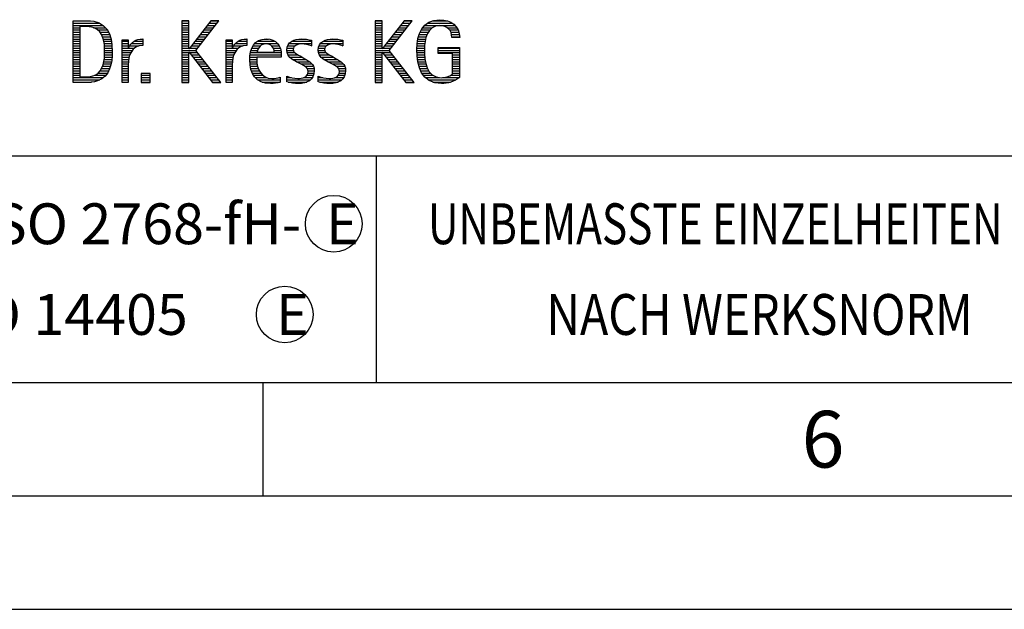
# Model space of a CAD drawing. Units: millimetres. Extents: x 0 to 420, y 0 to 297.
# Drawn here: x 249 to 293, y 0 to 26 of the extents above; entities that cross this region are included whole.
import ezdxf

# ---------------------------------------------------------------- set-up
doc = ezdxf.new("R2010")
doc.units = ezdxf.units.MM
doc.header["$LTSCALE"] = 23.1
doc.layers.add('607564209-000-00-ED1_CL', color=7, linetype='CONTINUOUS')
doc.layers.add('607564209-000-00-ED1_FORMAT', color=7, linetype='CONTINUOUS')
doc.styles.get("Standard").update_dxf_attribs({"font": 'TXT.SHX', "width": 0.7})

# ---------------------------------------------------------------- blocks, each defined once
blk = doc.blocks.new('TITLEBLOCK_BL3', base_point=(315, 30))
at = {"layer": '607564209-000-00-ED1_FORMAT', "color": 7, "linetype": 'CONTINUOUS'}
blk.add_line((220, 20), (410, 20), dxfattribs=at)
at = {"layer": '607564209-000-00-ED1_FORMAT', "color": 3, "linetype": 'CONTINUOUS'}
blk.add_line((265, 20), (265, 10), dxfattribs=at)
at = {"layer": '607564209-000-00-ED1_FORMAT', "color": 2, "linetype": 'CONTINUOUS'}
for s, width, p in [('UNBEMASSTE EINZELHEITEN', 0.76087, (267.286, 16.1)), ('NACH WERKSNORM', 0.835034, (272.514, 12.1))]:
    blk.add_text(s, height=1.8, dxfattribs=dict(at, width=width)).set_placement(p)
blk = doc.blocks.new('FIRMENLOGO_BL5', base_point=(251.34, 30.061))
at = {"layer": '607564209-000-00-ED1_FORMAT', "color": 9, "linetype": 'CONTINUOUS'}
for p, q in [((251.618, 25.945), (252.393, 25.945)), ((251.618, 25.845), (252.792, 25.845)), ((251.618, 25.745), (252.95, 25.745)), ((251.618, 25.645), (251.926, 25.645)), ((252.524, 25.645), (253.057, 25.645)), ((256.734, 25.954), (256.426, 25.954)), ((256.426, 25.954), (256.426, 23.226)), ((256.426, 25.945), (256.734, 25.945)), ((256.426, 25.845), (256.734, 25.845)), ((256.426, 25.745), (256.734, 25.745)), ((256.426, 25.645), (256.734, 25.645)), ((256.734, 24.717), (256.734, 25.954)), ((257.699, 25.954), (256.742, 24.717)), ((257.039, 24.645), (258.059, 25.954)), ((257.46, 25.645), (257.818, 25.645)), ((257.537, 25.745), (257.896, 25.745)), ((257.615, 25.845), (257.974, 25.845)), ((257.692, 25.945), (258.052, 25.945)), ((258.059, 25.954), (257.699, 25.954)), ((265.264, 25.954), (264.956, 25.954)), ((264.956, 25.954), (264.956, 23.226)), ((264.956, 25.945), (265.264, 25.945)), ((264.956, 25.845), (265.264, 25.845)), ((264.956, 25.745), (265.264, 25.745)), ((264.956, 25.645), (265.264, 25.645)), ((265.264, 24.717), (265.264, 25.954)), ((266.229, 25.954), (265.272, 24.717)), ((265.569, 24.645), (266.589, 25.954)), ((265.99, 25.645), (266.348, 25.645)), ((266.067, 25.745), (266.425, 25.745)), ((266.145, 25.845), (266.503, 25.845)), ((266.222, 25.945), (266.581, 25.945)), ((266.589, 25.954), (266.229, 25.954)), ((267.058, 25.645), (267.478, 25.645)), ((267.145, 25.745), (268.484, 25.745)), ((267.268, 25.845), (268.36, 25.845)), ((267.467, 25.945), (268.15, 25.945)), ((268.14, 25.645), (268.564, 25.645)), ((251.618, 25.545), (251.926, 25.545)), ((251.618, 25.445), (251.926, 25.445)), ((251.618, 25.345), (251.926, 25.345)), ((251.618, 25.245), (251.926, 25.245)), ((252.713, 25.545), (253.134, 25.545)), ((252.814, 25.445), (253.194, 25.445)), ((252.879, 25.345), (253.235, 25.345)), ((252.925, 25.245), (253.269, 25.245)), ((256.426, 25.545), (256.734, 25.545)), ((256.426, 25.445), (256.734, 25.445)), ((256.426, 25.345), (256.734, 25.345)), ((256.426, 25.245), (256.734, 25.245)), ((257.151, 25.245), (257.506, 25.245)), ((257.228, 25.345), (257.584, 25.345)), ((257.305, 25.445), (257.662, 25.445)), ((257.383, 25.545), (257.74, 25.545)), ((264.956, 25.545), (265.264, 25.545)), ((264.956, 25.445), (265.264, 25.445)), ((264.956, 25.345), (265.264, 25.345)), ((264.956, 25.245), (265.264, 25.245)), ((265.68, 25.245), (266.036, 25.245)), ((265.758, 25.345), (266.114, 25.345)), ((265.835, 25.445), (266.192, 25.445)), ((265.913, 25.545), (266.27, 25.545)), ((266.866, 25.245), (267.208, 25.245)), ((266.9, 25.345), (267.244, 25.345)), ((266.939, 25.445), (267.292, 25.445)), ((266.991, 25.545), (267.364, 25.545)), ((268.241, 25.545), (268.618, 25.545)), ((268.297, 25.445), (268.654, 25.445)), ((268.328, 25.345), (268.677, 25.345)), ((268.338, 25.245), (268.685, 25.245)), ((251.618, 25.145), (251.926, 25.145)), ((251.618, 25.045), (251.926, 25.045)), ((251.618, 24.945), (251.926, 24.945)), ((251.618, 24.845), (251.926, 24.845)), ((252.956, 25.145), (253.296, 25.145)), ((252.978, 25.045), (253.314, 25.045)), ((252.995, 24.945), (253.329, 24.945)), ((253.004, 24.845), (253.339, 24.845)), ((253.789, 25.045), (254.057, 25.045)), ((253.789, 24.945), (254.057, 24.945)), ((253.789, 24.845), (254.057, 24.845)), ((254.117, 24.845), (254.542, 24.845)), ((254.19, 24.945), (254.694, 24.945)), ((254.303, 25.045), (254.694, 25.045)), ((254.6, 25.145), (254.694, 25.145)), ((256.426, 25.145), (256.734, 25.145)), ((256.426, 25.045), (256.734, 25.045)), ((256.426, 24.945), (256.734, 24.945)), ((256.426, 24.845), (256.734, 24.845)), ((256.841, 24.845), (257.194, 24.845)), ((256.919, 24.945), (257.272, 24.945)), ((256.996, 25.045), (257.35, 25.045)), ((257.073, 25.145), (257.428, 25.145)), ((258.38, 25.045), (258.648, 25.045)), ((258.38, 24.945), (258.648, 24.945)), ((258.38, 24.845), (258.648, 24.845)), ((258.708, 24.845), (259.133, 24.845)), ((258.781, 24.945), (259.285, 24.945)), ((258.895, 25.045), (259.285, 25.045)), ((259.191, 25.145), (259.285, 25.145)), ((259.562, 24.845), (259.897, 24.845)), ((259.635, 24.945), (260.652, 24.945)), ((259.756, 25.045), (260.537, 25.045)), ((260.056, 25.145), (260.249, 25.145)), ((260.38, 24.845), (260.718, 24.845)), ((261.096, 24.845), (261.421, 24.845)), ((261.158, 24.945), (262.149, 24.945)), ((261.269, 25.045), (262.149, 25.045)), ((261.582, 25.145), (261.824, 25.145)), ((262.133, 24.845), (262.149, 24.845)), ((262.48, 24.845), (262.806, 24.845)), ((262.542, 24.945), (263.532, 24.945)), ((262.653, 25.045), (263.532, 25.045)), ((262.966, 25.145), (263.208, 25.145)), ((263.516, 24.845), (263.532, 24.845)), ((264.956, 25.145), (265.264, 25.145)), ((264.956, 25.045), (265.264, 25.045)), ((264.956, 24.945), (265.264, 24.945)), ((264.956, 24.845), (265.264, 24.845)), ((265.371, 24.845), (265.724, 24.845)), ((265.448, 24.945), (265.802, 24.945)), ((265.526, 25.045), (265.88, 25.045)), ((265.603, 25.145), (265.958, 25.145)), ((266.802, 24.845), (267.138, 24.845)), ((266.812, 24.945), (267.145, 24.945)), ((266.822, 25.045), (267.161, 25.045)), ((266.844, 25.145), (267.178, 25.145)), ((251.618, 24.745), (251.926, 24.745)), ((251.618, 24.645), (251.926, 24.645)), ((251.618, 24.545), (251.926, 24.545)), ((251.618, 24.445), (251.926, 24.445)), ((251.618, 24.345), (251.926, 24.345)), ((253.005, 24.345), (253.339, 24.345)), ((253.01, 24.445), (253.345, 24.445)), ((253.011, 24.745), (253.344, 24.745)), ((253.013, 24.645), (253.348, 24.645)), ((253.013, 24.545), (253.348, 24.545)), ((253.789, 24.745), (254.057, 24.745)), ((253.789, 24.645), (254.234, 24.645)), ((253.789, 24.545), (254.172, 24.545)), ((253.789, 24.445), (254.128, 24.445)), ((253.789, 24.345), (254.097, 24.345)), ((254.065, 24.745), (254.33, 24.745)), ((256.426, 24.745), (256.734, 24.745)), ((256.426, 24.645), (257.039, 24.645)), ((256.426, 24.545), (256.734, 24.545)), ((256.426, 24.445), (256.734, 24.445)), ((256.426, 24.345), (256.734, 24.345)), ((256.742, 24.717), (256.734, 24.717)), ((256.734, 23.226), (256.734, 24.563)), ((256.734, 24.563), (256.742, 24.563)), ((256.742, 24.563), (257.778, 23.226)), ((256.756, 24.545), (257.117, 24.545)), ((256.764, 24.745), (257.116, 24.745)), ((256.833, 24.445), (257.195, 24.445)), ((256.911, 24.345), (257.272, 24.345)), ((258.142, 23.226), (257.039, 24.645)), ((258.38, 24.745), (258.648, 24.745)), ((258.38, 24.645), (258.825, 24.645)), ((258.38, 24.545), (258.763, 24.545)), ((258.38, 24.445), (258.72, 24.445)), ((258.38, 24.345), (258.689, 24.345)), ((258.656, 24.745), (258.921, 24.745)), ((259.424, 24.345), (259.728, 24.345)), ((259.434, 24.445), (260.811, 24.445)), ((259.451, 24.545), (260.805, 24.545)), ((259.475, 24.645), (259.769, 24.645)), ((259.51, 24.745), (259.814, 24.745)), ((260.461, 24.745), (260.763, 24.745)), ((260.496, 24.645), (260.791, 24.645)), ((261.062, 24.645), (261.336, 24.645)), ((261.069, 24.745), (261.341, 24.745)), ((261.073, 24.545), (261.401, 24.545)), ((261.11, 24.445), (261.557, 24.445)), ((261.182, 24.345), (261.736, 24.345)), ((262.446, 24.645), (262.72, 24.645)), ((262.453, 24.745), (262.725, 24.745)), ((262.457, 24.545), (262.785, 24.545)), ((262.494, 24.445), (262.941, 24.445)), ((262.566, 24.345), (263.12, 24.345)), ((264.956, 24.745), (265.264, 24.745)), ((264.956, 24.645), (265.569, 24.645)), ((264.956, 24.545), (265.264, 24.545)), ((264.956, 24.445), (265.264, 24.445)), ((264.956, 24.345), (265.264, 24.345)), ((265.272, 24.717), (265.264, 24.717)), ((265.264, 23.226), (265.264, 24.563)), ((265.264, 24.563), (265.272, 24.563)), ((265.272, 24.563), (266.308, 23.226)), ((265.286, 24.545), (265.647, 24.545)), ((265.294, 24.745), (265.646, 24.745)), ((265.363, 24.445), (265.725, 24.445)), ((265.441, 24.345), (265.802, 24.345)), ((266.672, 23.226), (265.569, 24.645)), ((266.795, 24.645), (267.131, 24.645)), ((266.797, 24.745), (267.132, 24.745)), ((266.8, 24.545), (267.134, 24.545)), ((266.805, 24.445), (267.139, 24.445)), ((266.811, 24.345), (267.148, 24.345)), ((267.74, 24.745), (268.673, 24.745)), ((267.74, 24.645), (268.673, 24.645)), ((267.74, 24.545), (268.673, 24.545)), ((268.364, 24.445), (268.673, 24.445)), ((268.364, 24.345), (268.673, 24.345)), ((251.618, 24.245), (251.926, 24.245)), ((251.618, 24.145), (251.926, 24.145)), ((251.618, 24.045), (251.926, 24.045)), ((251.618, 23.945), (251.926, 23.945)), ((252.926, 23.945), (253.272, 23.945)), ((252.957, 24.045), (253.295, 24.045)), ((252.98, 24.145), (253.316, 24.145)), ((252.994, 24.245), (253.329, 24.245)), ((253.789, 24.245), (254.076, 24.245)), ((253.789, 24.145), (254.065, 24.145)), ((253.789, 24.045), (254.058, 24.045)), ((253.789, 23.945), (254.057, 23.945)), ((256.426, 24.245), (256.734, 24.245)), ((256.426, 24.145), (256.734, 24.145)), ((256.426, 24.045), (256.734, 24.045)), ((256.426, 23.945), (256.734, 23.945)), ((256.989, 24.245), (257.35, 24.245)), ((257.066, 24.145), (257.428, 24.145)), ((257.144, 24.045), (257.506, 24.045)), ((257.221, 23.945), (257.583, 23.945)), ((258.38, 24.245), (258.667, 24.245)), ((258.38, 24.145), (258.656, 24.145)), ((258.38, 24.045), (258.649, 24.045)), ((258.38, 23.945), (258.648, 23.945)), ((259.42, 24.245), (259.728, 24.245)), ((259.422, 24.145), (259.733, 24.145)), ((259.431, 24.045), (259.745, 24.045)), ((259.443, 23.945), (259.764, 23.945)), ((261.308, 24.245), (261.904, 24.245)), ((261.485, 24.145), (262.061, 24.145)), ((261.673, 24.045), (262.167, 24.045)), ((261.852, 23.945), (262.23, 23.945)), ((262.692, 24.245), (263.288, 24.245)), ((262.869, 24.145), (263.445, 24.145)), ((263.056, 24.045), (263.551, 24.045)), ((263.236, 23.945), (263.614, 23.945)), ((264.956, 24.245), (265.264, 24.245)), ((264.956, 24.145), (265.264, 24.145)), ((264.956, 24.045), (265.264, 24.045)), ((264.956, 23.945), (265.264, 23.945)), ((265.518, 24.245), (265.88, 24.245)), ((265.596, 24.145), (265.958, 24.145)), ((265.673, 24.045), (266.036, 24.045)), ((265.751, 23.945), (266.113, 23.945)), ((266.826, 24.245), (267.158, 24.245)), ((266.84, 24.145), (267.177, 24.145)), ((266.862, 24.045), (267.197, 24.045)), ((266.887, 23.945), (267.229, 23.945)), ((268.364, 24.245), (268.673, 24.245)), ((268.364, 24.145), (268.673, 24.145)), ((268.364, 24.045), (268.673, 24.045)), ((268.364, 23.945), (268.673, 23.945)), ((251.618, 23.845), (251.926, 23.845)), ((251.618, 23.745), (251.926, 23.745)), ((251.618, 23.645), (251.926, 23.645)), ((251.618, 23.545), (251.926, 23.545)), ((252.561, 23.545), (253.066, 23.545)), ((252.729, 23.645), (253.14, 23.645)), ((252.822, 23.745), (253.194, 23.745)), ((252.884, 23.845), (253.237, 23.845)), ((253.789, 23.845), (254.057, 23.845)), ((253.789, 23.745), (254.057, 23.745)), ((253.789, 23.645), (254.057, 23.645)), ((253.789, 23.545), (254.057, 23.545)), ((255.018, 23.621), (254.623, 23.621)), ((254.623, 23.621), (254.623, 23.226)), ((254.623, 23.545), (255.018, 23.545)), ((255.018, 23.226), (255.018, 23.621)), ((256.426, 23.845), (256.734, 23.845)), ((256.426, 23.745), (256.734, 23.745)), ((256.426, 23.645), (256.734, 23.645)), ((256.426, 23.545), (256.734, 23.545)), ((257.299, 23.845), (257.661, 23.845)), ((257.376, 23.745), (257.739, 23.745)), ((257.454, 23.645), (257.817, 23.645)), ((257.531, 23.545), (257.894, 23.545)), ((258.38, 23.845), (258.648, 23.845)), ((258.38, 23.745), (258.648, 23.745)), ((258.38, 23.645), (258.648, 23.645)), ((258.38, 23.545), (258.648, 23.545)), ((259.463, 23.845), (259.796, 23.845)), ((259.493, 23.745), (259.842, 23.745)), ((259.533, 23.645), (259.907, 23.645)), ((259.587, 23.545), (260, 23.545)), ((261.941, 23.545), (262.234, 23.545)), ((261.956, 23.845), (262.258, 23.845)), ((261.99, 23.645), (262.258, 23.645)), ((261.993, 23.745), (262.266, 23.745)), ((263.325, 23.545), (263.618, 23.545)), ((263.341, 23.845), (263.643, 23.845)), ((263.375, 23.645), (263.642, 23.645)), ((263.378, 23.745), (263.65, 23.745)), ((264.956, 23.845), (265.264, 23.845)), ((264.956, 23.745), (265.264, 23.745)), ((264.956, 23.645), (265.264, 23.645)), ((264.956, 23.545), (265.264, 23.545)), ((265.828, 23.845), (266.191, 23.845)), ((265.906, 23.745), (266.269, 23.745)), ((265.983, 23.645), (266.347, 23.645)), ((266.061, 23.545), (266.424, 23.545)), ((266.922, 23.845), (267.266, 23.845)), ((266.961, 23.745), (267.317, 23.745)), ((267.016, 23.645), (267.39, 23.645)), ((267.083, 23.545), (267.499, 23.545)), ((268.3, 23.545), (268.673, 23.545)), ((268.364, 23.845), (268.673, 23.845)), ((268.364, 23.745), (268.673, 23.745)), ((268.364, 23.645), (268.673, 23.645)), ((251.618, 23.445), (252.964, 23.445)), ((251.618, 23.345), (252.801, 23.345)), ((251.618, 23.245), (252.437, 23.245)), ((253.789, 23.445), (254.057, 23.445)), ((253.789, 23.345), (254.057, 23.345)), ((253.789, 23.245), (254.057, 23.245)), ((254.623, 23.445), (255.018, 23.445)), ((254.623, 23.345), (255.018, 23.345)), ((254.623, 23.245), (255.018, 23.245)), ((254.623, 23.226), (255.018, 23.226)), ((256.426, 23.445), (256.734, 23.445)), ((256.426, 23.345), (256.734, 23.345)), ((256.426, 23.245), (256.734, 23.245)), ((256.426, 23.226), (256.734, 23.226)), ((257.609, 23.445), (257.972, 23.445)), ((257.686, 23.345), (258.05, 23.345)), ((257.764, 23.245), (258.128, 23.245)), ((257.778, 23.226), (258.142, 23.226)), ((258.38, 23.445), (258.648, 23.445)), ((258.38, 23.345), (258.648, 23.345)), ((258.38, 23.245), (258.648, 23.245)), ((259.663, 23.445), (260.173, 23.445)), ((259.774, 23.345), (260.768, 23.345)), ((259.963, 23.245), (260.768, 23.245)), ((260.708, 23.445), (260.768, 23.445)), ((261.053, 23.445), (261.263, 23.445)), ((261.053, 23.345), (262.1, 23.345)), ((261.117, 23.245), (261.932, 23.245)), ((261.793, 23.445), (262.187, 23.445)), ((262.437, 23.445), (262.647, 23.445)), ((262.437, 23.345), (263.484, 23.345)), ((262.502, 23.245), (263.316, 23.245)), ((263.177, 23.445), (263.571, 23.445)), ((264.956, 23.445), (265.264, 23.445)), ((264.956, 23.345), (265.264, 23.345)), ((264.956, 23.245), (265.264, 23.245)), ((264.956, 23.226), (265.264, 23.226)), ((266.139, 23.445), (266.502, 23.445)), ((266.216, 23.345), (266.58, 23.345)), ((266.294, 23.245), (266.657, 23.245)), ((266.308, 23.226), (266.672, 23.226)), ((267.17, 23.445), (267.798, 23.445)), ((267.294, 23.345), (268.522, 23.345)), ((267.496, 23.245), (268.275, 23.245)), ((267.932, 23.445), (268.673, 23.445))]:
    blk.add_line(p, q, dxfattribs=at)
for points, knots in [([(252.132, 23.226), (252.321, 23.226), (252.515, 23.238), (252.701, 23.301), (253.255, 23.49), (253.349, 24.08), (253.349, 24.598), (253.349, 25.385), (253.108, 25.954), (252.23, 25.954), (252.23, 25.954), (251.618, 25.954), (251.618, 25.954), (251.618, 25.954), (251.618, 23.226), (251.618, 23.226), (251.618, 23.226), (252.132, 23.226), (252.132, 23.226)], [0, 0, 0, 0, 1, 1, 1, 2, 2, 2, 3, 3, 3, 4, 4, 4, 5, 5, 5, 6, 6, 6, 6]), ([(251.926, 23.482), (251.926, 23.482), (251.926, 25.698), (251.926, 25.698), (251.926, 25.698), (252.1, 25.698), (252.1, 25.698), (252.254, 25.698), (252.404, 25.69), (252.547, 25.638), (252.974, 25.48), (253.014, 24.982), (253.014, 24.594), (253.014, 24.23), (252.978, 23.736), (252.598, 23.558), (252.456, 23.494), (252.29, 23.482), (252.135, 23.482), (252.135, 23.482), (251.926, 23.482), (251.926, 23.482)], [0, 0, 0, 0, 1, 1, 1, 2, 2, 2, 3, 3, 3, 4, 4, 4, 5, 5, 5, 6, 6, 6, 7, 7, 7, 7]), ([(268.364, 23.589), (268.246, 23.482), (268.017, 23.439), (267.862, 23.439), (267.209, 23.439), (267.13, 24.186), (267.13, 24.681), (267.13, 25.14), (267.245, 25.741), (267.815, 25.741), (268.139, 25.741), (268.341, 25.531), (268.341, 25.211), (268.341, 25.211), (268.688, 25.211), (268.688, 25.211), (268.688, 25.721), (268.294, 25.997), (267.811, 25.997), (267.043, 25.997), (266.795, 25.346), (266.795, 24.681), (266.795, 23.941), (266.996, 23.183), (267.886, 23.183), (268.139, 23.183), (268.471, 23.273), (268.673, 23.443), (268.673, 23.443), (268.673, 24.768), (268.673, 24.768), (268.673, 24.768), (267.74, 24.768), (267.74, 24.768), (267.74, 24.768), (267.74, 24.511), (267.74, 24.511), (267.74, 24.511), (268.364, 24.511), (268.364, 24.511), (268.364, 24.511), (268.364, 23.589), (268.364, 23.589)], [0, 0, 0, 0, 1, 1, 1, 2, 2, 2, 3, 3, 3, 4, 4, 4, 5, 5, 5, 6, 6, 6, 7, 7, 7, 8, 8, 8, 9, 9, 9, 10, 10, 10, 11, 11, 11, 12, 12, 12, 13, 13, 13, 14, 14, 14, 14]), ([(254.057, 23.226), (254.057, 23.226), (254.057, 24.005), (254.057, 24.005), (254.057, 24.413), (254.207, 24.863), (254.694, 24.863), (254.694, 24.863), (254.694, 25.151), (254.694, 25.151), (254.393, 25.151), (254.184, 25.017), (254.065, 24.745), (254.065, 24.745), (254.057, 24.745), (254.057, 24.745), (254.057, 24.745), (254.057, 25.108), (254.057, 25.108), (254.057, 25.108), (253.789, 25.108), (253.789, 25.108), (253.789, 25.108), (253.789, 23.226), (253.789, 23.226), (253.789, 23.226), (254.057, 23.226), (254.057, 23.226)], [0, 0, 0, 0, 1, 1, 1, 2, 2, 2, 3, 3, 3, 4, 4, 4, 5, 5, 5, 6, 6, 6, 7, 7, 7, 8, 8, 8, 9, 9, 9, 9]), ([(258.648, 23.226), (258.648, 23.226), (258.648, 24.005), (258.648, 24.005), (258.648, 24.413), (258.798, 24.863), (259.285, 24.863), (259.285, 24.863), (259.285, 25.151), (259.285, 25.151), (258.984, 25.151), (258.775, 25.017), (258.656, 24.745), (258.656, 24.745), (258.648, 24.745), (258.648, 24.745), (258.648, 24.745), (258.648, 25.108), (258.648, 25.108), (258.648, 25.108), (258.38, 25.108), (258.38, 25.108), (258.38, 25.108), (258.38, 23.226), (258.38, 23.226), (258.38, 23.226), (258.648, 23.226), (258.648, 23.226)], [0, 0, 0, 0, 1, 1, 1, 2, 2, 2, 3, 3, 3, 4, 4, 4, 5, 5, 5, 6, 6, 6, 7, 7, 7, 8, 8, 8, 9, 9, 9, 9]), ([(260.768, 23.459), (260.642, 23.427), (260.527, 23.407), (260.396, 23.407), (259.933, 23.407), (259.728, 23.823), (259.728, 24.235), (259.728, 24.235), (259.728, 24.345), (259.728, 24.345), (259.728, 24.345), (260.812, 24.345), (260.812, 24.345), (260.812, 24.345), (260.812, 24.436), (260.812, 24.436), (260.812, 24.855), (260.59, 25.151), (260.155, 25.151), (259.602, 25.151), (259.42, 24.721), (259.42, 24.23), (259.42, 23.617), (259.684, 23.183), (260.337, 23.183), (260.484, 23.183), (260.63, 23.194), (260.768, 23.238), (260.768, 23.238), (260.768, 23.459), (260.768, 23.459)], [0, 0, 0, 0, 1, 1, 1, 2, 2, 2, 3, 3, 3, 4, 4, 4, 5, 5, 5, 6, 6, 6, 7, 7, 7, 8, 8, 8, 9, 9, 9, 10, 10, 10, 10]), ([(259.748, 24.57), (259.791, 24.78), (259.918, 24.927), (260.143, 24.927), (260.349, 24.927), (260.504, 24.78), (260.504, 24.57), (260.504, 24.57), (259.748, 24.57), (259.748, 24.57)], [0, 0, 0, 0, 1, 1, 1, 2, 2, 2, 3, 3, 3, 3]), ([(261.053, 23.261), (261.223, 23.21), (261.393, 23.183), (261.567, 23.183), (261.942, 23.183), (262.266, 23.328), (262.266, 23.752), (262.266, 24.056), (262.061, 24.151), (261.828, 24.29), (261.828, 24.29), (261.67, 24.384), (261.67, 24.384), (261.559, 24.452), (261.329, 24.527), (261.329, 24.681), (261.329, 24.863), (261.563, 24.927), (261.709, 24.927), (261.852, 24.927), (262.01, 24.891), (262.149, 24.84), (262.149, 24.84), (262.149, 25.088), (262.149, 25.088), (262.002, 25.124), (261.859, 25.151), (261.705, 25.151), (261.381, 25.151), (261.061, 25.021), (261.061, 24.654), (261.061, 24.365), (261.266, 24.258), (261.488, 24.143), (261.488, 24.143), (261.658, 24.052), (261.658, 24.052), (261.796, 23.977), (261.998, 23.902), (261.998, 23.712), (261.998, 23.463), (261.741, 23.407), (261.539, 23.407), (261.369, 23.407), (261.21, 23.455), (261.053, 23.506), (261.053, 23.506), (261.053, 23.261), (261.053, 23.261)], [0, 0, 0, 0, 1, 1, 1, 2, 2, 2, 3, 3, 3, 4, 4, 4, 5, 5, 5, 6, 6, 6, 7, 7, 7, 8, 8, 8, 9, 9, 9, 10, 10, 10, 11, 11, 11, 12, 12, 12, 13, 13, 13, 14, 14, 14, 15, 15, 15, 16, 16, 16, 16]), ([(262.437, 23.261), (262.607, 23.21), (262.777, 23.183), (262.951, 23.183), (263.327, 23.183), (263.651, 23.328), (263.651, 23.752), (263.651, 24.056), (263.446, 24.151), (263.212, 24.29), (263.212, 24.29), (263.054, 24.384), (263.054, 24.384), (262.943, 24.452), (262.713, 24.527), (262.713, 24.681), (262.713, 24.863), (262.947, 24.927), (263.093, 24.927), (263.236, 24.927), (263.394, 24.891), (263.532, 24.84), (263.532, 24.84), (263.532, 25.088), (263.532, 25.088), (263.386, 25.124), (263.243, 25.151), (263.089, 25.151), (262.765, 25.151), (262.445, 25.021), (262.445, 24.654), (262.445, 24.365), (262.65, 24.258), (262.872, 24.143), (262.872, 24.143), (263.041, 24.052), (263.041, 24.052), (263.18, 23.977), (263.382, 23.902), (263.382, 23.712), (263.382, 23.463), (263.125, 23.407), (262.923, 23.407), (262.753, 23.407), (262.594, 23.455), (262.437, 23.506), (262.437, 23.506), (262.437, 23.261), (262.437, 23.261)], [0, 0, 0, 0, 1, 1, 1, 2, 2, 2, 3, 3, 3, 4, 4, 4, 5, 5, 5, 6, 6, 6, 7, 7, 7, 8, 8, 8, 9, 9, 9, 10, 10, 10, 11, 11, 11, 12, 12, 12, 13, 13, 13, 14, 14, 14, 15, 15, 15, 16, 16, 16, 16])]:
    blk.add_open_spline(points, degree=3, knots=knots, dxfattribs=at)
blk = doc.blocks.new('TITLEBLOCK_ELEMENTS_BL6', base_point=(262.044405, 15))
at = {"layer": '607564209-000-00-ED1_CL', "color": 3, "linetype": 'CONTINUOUS'}
for centre in [(263.125, 17), (260.963811, 13)]:
    blk.add_circle(centre, 1.25, dxfattribs=at)

msp = doc.modelspace()

# ---------------------------------------------------------------- linework, layer by layer
at = {"layer": '607564209-000-00-ED1_FORMAT', "color": 7, "linetype": 'CONTINUOUS'}
msp.add_line((20, 10), (410, 10), dxfattribs=at)
at = {"layer": '607564209-000-00-ED1_FORMAT', "color": 3, "linetype": 'CONTINUOUS'}
for p, q in [((220, 10), (410, 10)), ((260, 10), (260, 5)), ((15, 5), (415, 5)), ((0, 0), (420, 0))]:
    msp.add_line(p, q, dxfattribs=at)

# ---------------------------------------------------------------- block references
at = {"layer": '607564209-000-00-ED1_CL', "color": 3, "linetype": 'CONTINUOUS'}
msp.add_blockref('TITLEBLOCK_ELEMENTS_BL6', (262.0444, 15), dxfattribs=at)
at = {"layer": '607564209-000-00-ED1_FORMAT', "color": 3, "linetype": 'CONTINUOUS'}
for name, p in [('TITLEBLOCK_BL3', (315, 30)), ('FIRMENLOGO_BL5', (251.3398, 30.0614))]:
    msp.add_blockref(name, p, dxfattribs=at)

# ---------------------------------------------------------------- texts
at = {"layer": '607564209-000-00-ED1_CL', "color": 2, "linetype": 'CONTINUOUS', "char_height": 1.8, "attachment_point": 1, "line_spacing_factor": 0.9}
for s, insert, width in [('ALLGEMEINTOLERANZ ISO 2768-fH-', (221.225, 17.9), 61.457143), ('E', (262.7821, 17.9), 1.928571), ('MASSE NACH DIN EN ISO 14405', (221.225, 13.9), 56.892857), ('E', (260.5821, 13.9), 1.928571)]:
    msp.add_mtext(s, dxfattribs=dict(at, insert=insert, width=width))
at = {"layer": '607564209-000-00-ED1_FORMAT', "color": 2, "linetype": 'CONTINUOUS', "insert": (283.7798, 8.75), "char_height": 2.5, "width": 3.660714, "attachment_point": 1, "line_spacing_factor": 0.9}
msp.add_mtext('6', dxfattribs=at)

doc.saveas('drawing.dxf')
